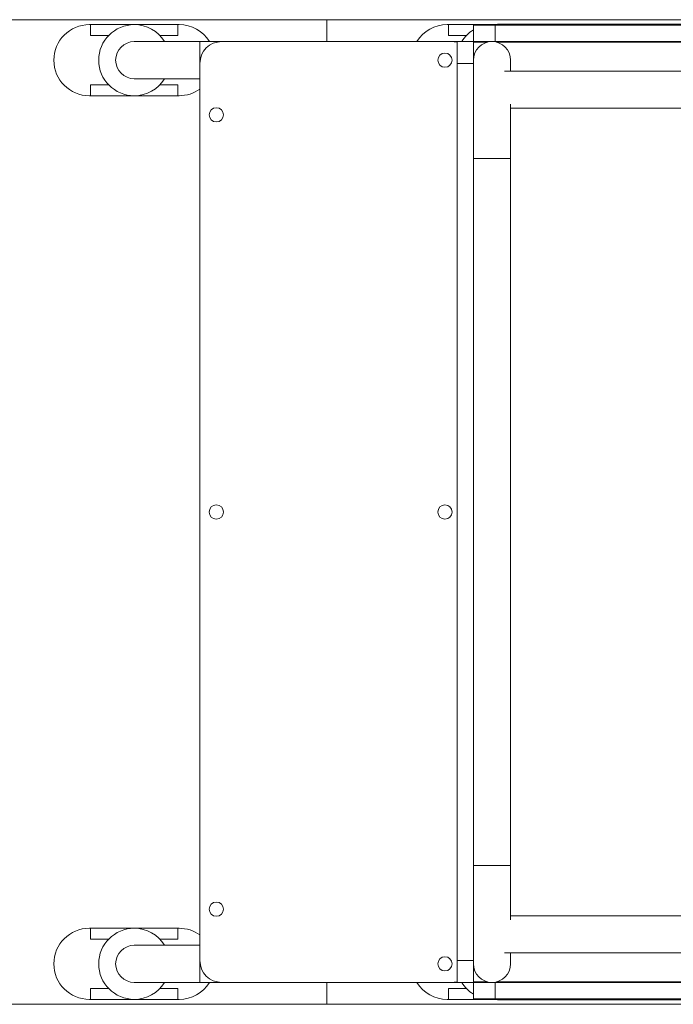
# Model space of a CAD drawing. Units: millimetres. Extents: x 823 to 6521, y 902 to 5465.
# Drawn here: x 3317 to 3915, y 2733 to 3633 of the extents above; entities that cross this region are included whole.
import ezdxf

# ---------------------------------------------------------------- set-up
doc = ezdxf.new("R2010")
doc.units = ezdxf.units.MM
doc.header["$MEASUREMENT"] = 0
for name, color, linetype, lineweight in [('Level 25', 7, 'Continuous', 0), ('Level 26', 7, 'Continuous', 0), ('springs - Level 25', 7, 'Continuous', 0), ('springs - Level 26', 7, 'Continuous', 0), ('springs - Level 27', 7, 'Continuous', 0)]:
    doc.layers.add(name, color=color, linetype=linetype, lineweight=lineweight)

msp = doc.modelspace()

# ---------------------------------------------------------------- linework, layer by layer
at = {"layer": 'Level 25', "color": 7, "linetype": 'Continuous', "lineweight": 13}
for p, q in [((3751.84, 3613.27), (3748.84, 3613.27)), ((3732.04, 3598.87), (3732.04, 3603.27)), ((3482.07, 3596.27), (3481.84, 3596.27)), ((3481.84, 3596.27), (3481.84, 3593.27)), ((3731.84, 3506.27), (3731.84, 3596.27)), ((3765.84, 3596.27), (3765.84, 3586.27)), ((3765.84, 3556.19), (3765.84, 3506.27)), ((3731.84, 3506.27), (3765.84, 3506.27)), ((3731.84, 3506.27), (3731.84, 2860.27)), ((3765.84, 2860.27), (3765.84, 3506.27)), ((3731.84, 2860.27), (3765.84, 2860.27)), ((3731.84, 2770.27), (3731.84, 2860.27)), ((3765.84, 2860.27), (3765.84, 2810.36)), ((3421.84, 2787.27), (3481.84, 2787.27)), ((3481.84, 2773.27), (3481.84, 2770.27)), ((3765.84, 2780.27), (3765.84, 2770.27)), ((3481.84, 2753.27), (3481.84, 2770.27)), ((3481.84, 2770.27), (3482.07, 2770.27)), ((3732.04, 2767.67), (3732.04, 2763.27)), ((3481.84, 2753.27), (3421.84, 2753.27)), ((3481.84, 2753.27), (3501.84, 2753.27)), ((3711.84, 2753.27), (3716.84, 2753.27))]:
    msp.add_line(p, q, dxfattribs=at)
for centre, start, end in [((3748.84, 3596.27), 0, 180), ((3421.84, 2770.27), 90, 270)]:
    msp.add_arc(centre, 17, start, end, dxfattribs=at)
at = {"layer": 'Level 25', "color": 7, "linetype": 'Continuous', "lineweight": 13, "extrusion": (0, 0, -1)}
for centre, start, end in [((-3421.84, 3596.27), 270, 270.01214), ((-3748.84, 2770.27), 180, 0)]:
    msp.add_arc(centre, 17, start, end, dxfattribs=at)
at = {"layer": 'Level 26', "color": 7, "linetype": 'Continuous', "lineweight": 13}
for p, q in [((3381.96, 3628.77), (3380.84, 3628.77)), ((3381.96, 3618.77), (3381.96, 3628.77)), ((3381.96, 3628.77), (3421.84, 3628.77)), ((3421.84, 3628.77), (3461.73, 3628.77)), ((3461.73, 3628.77), (3461.73, 3618.77)), ((3462.84, 3628.77), (3461.73, 3628.77)), ((3597.89, 3633.27), (4777.89, 3633.27)), ((3708.96, 3628.77), (3707.84, 3628.77)), ((3708.96, 3618.77), (3708.96, 3628.77)), ((3708.96, 3628.77), (3748.84, 3628.77)), ((3748.84, 3628.77), (3788.73, 3628.77)), ((3788.73, 3628.77), (3788.73, 3628.27)), ((3381.96, 3618.77), (3398.39, 3618.77)), ((3445.3, 3618.77), (3461.73, 3618.77)), ((3708.96, 3618.77), (3725.39, 3618.77)), ((3711.84, 3613.27), (3501.84, 3613.27)), ((3716.84, 3613.27), (3731.84, 3613.27)), ((3716.84, 3613.27), (3716.84, 3593.27)), ((3731.84, 3596.27), (3731.84, 3613.27)), ((3481.84, 2773.27), (3481.84, 3593.27)), ((3731.84, 3593.27), (3716.84, 3593.27)), ((3716.84, 3593.27), (3716.84, 2773.27)), ((3381.96, 3563.77), (3381.96, 3573.77)), ((3381.96, 3573.77), (3398.39, 3573.77)), ((3445.3, 3573.77), (3461.73, 3573.77)), ((3461.73, 3573.77), (3461.73, 3563.77)), ((3380.84, 3563.77), (3381.96, 3563.77)), ((3381.96, 3563.77), (3421.84, 3563.77)), ((3421.84, 3563.77), (3461.73, 3563.77)), ((3461.73, 3563.77), (3462.84, 3563.77)), ((3380.84, 2802.77), (3381.96, 2802.77)), ((3381.96, 2802.77), (3381.96, 2792.77)), ((3381.96, 2802.77), (3421.84, 2802.77)), ((3421.84, 2802.77), (3461.73, 2802.77)), ((3461.73, 2792.77), (3461.73, 2802.77)), ((3461.73, 2802.77), (3462.84, 2802.77)), ((3381.96, 2792.77), (3398.39, 2792.77)), ((3445.3, 2792.77), (3461.73, 2792.77)), ((3716.84, 2773.27), (3731.84, 2773.27)), ((3716.84, 2773.27), (3716.84, 2753.27)), ((3731.84, 2753.27), (3731.84, 2770.27)), ((3381.96, 2747.77), (3381.96, 2737.77)), ((3381.96, 2747.77), (3398.39, 2747.77)), ((3445.3, 2747.77), (3461.73, 2747.77)), ((3461.73, 2737.77), (3461.73, 2747.77)), ((3501.84, 2753.27), (3711.84, 2753.27)), ((3708.96, 2747.77), (3725.39, 2747.77)), ((3708.96, 2747.77), (3708.96, 2737.77)), ((3731.84, 2753.27), (3716.84, 2753.27)), ((3381.96, 2737.77), (3380.84, 2737.77)), ((3381.96, 2737.77), (3421.84, 2737.77)), ((3421.84, 2737.77), (3461.73, 2737.77)), ((3462.84, 2737.77), (3461.73, 2737.77)), ((3708.96, 2737.77), (3707.84, 2737.77)), ((3708.96, 2737.77), (3748.84, 2737.77)), ((3748.84, 2737.77), (3788.73, 2737.77)), ((3788.73, 2737.77), (3788.73, 2738.27)), ((4777.89, 2733.27), (3597.89, 2733.27))]:
    msp.add_line(p, q, dxfattribs=at)
for centre, radius, start, end in [((3380.84, 3596.27), 32.5, 90, 270), ((3462.84, 3596.27), 32.5, 31.53887, 90), ((3707.84, 3596.27), 32.5, 90, 148.46113), ((3789.84, 3596.27), 32.5, 79.93673, 90), ((3501.84, 3593.27), 20, 90, 180), ((3711.84, 3593.27), 20, 75.52249, 90), ((3705.84, 3596.27), 6.5, 0, 359.99999), ((3462.84, 3596.27), 32.5, 270, 305.77582), ((3496.84, 3546.27), 6.5, 0, 359.99999), ((3496.84, 3183.27), 6.5, 0, 359.99999), ((3705.84, 3183.27), 6.5, 0, 359.99999), ((3496.84, 2820.27), 6.5, 0, 359.99999), ((3421.84, 2770.27), 32.5, 90, 270), ((3421.84, 2770.27), 32.5, 31.53887, 90), ((3501.84, 2773.27), 20, 180, 270), ((3705.84, 2770.27), 6.5, 0, 359.99999), ((3421.84, 2770.27), 32.5, 270, 328.46113), ((3711.84, 2773.27), 20, 270, 284.47751), ((3748.84, 2770.27), 32.5, 211.53887, 238.46113), ((3748.84, 2770.27), 32.5, 259.93673, 270), ((3748.84, 2770.27), 32.5, 270, 280.06327)]:
    msp.add_arc(centre, radius, start, end, dxfattribs=at)
at = {"layer": 'Level 26', "color": 7, "linetype": 'Continuous', "lineweight": 13, "extrusion": (0, 0, -1)}
for centre, start, end in [((-3421.84, 3596.27), 270, 90), ((-3421.84, 3596.27), 90, 148.46113), ((-3748.84, 3596.27), 79.93673, 90), ((-3748.84, 3596.27), 90, 100.06327), ((-3748.84, 3596.27), 31.53887, 58.46113), ((-3421.84, 3596.27), 211.53887, 270), ((-3380.84, 2770.27), 270, 90), ((-3462.84, 2770.27), 90, 125.77582), ((-3462.84, 2770.27), 211.53887, 270), ((-3707.84, 2770.27), 270, 328.46113), ((-3789.84, 2770.27), 259.93673, 270)]:
    msp.add_arc(centre, 32.5, start, end, dxfattribs=at)
at = {"layer": 'Level 26', "color": 7, "linetype": 'Continuous', "lineweight": 13}
for points in [[(4214.64, 3629.27), (4104.82, 3629.27), (3995.01, 3629.27), (3885.19, 3629.27), (3885.18, 3629.27), (3885.17, 3629.27), (3885.16, 3629.27), (3837.19, 3629.27), (3795.76, 3629.27), (3772.95, 3629.27), (3733.49, 3629.27), (3752.21, 3629.27), (3810.67, 3629.27), (3869.32, 3629.27), (3937.08, 3629.27), (3969.62, 3629.27), (4002.28, 3629.27), (3985.4, 3629.27), (3936.49, 3629.27), (3887.35, 3629.27), (3831.16, 3629.27), (3805.46, 3629.27), (3779.6, 3629.27), (3794.71, 3629.27), (3834.08, 3629.27), (3873.76, 3629.27), (3918.36, 3629.27), (3937.19, 3629.27), (3956.21, 3629.27), (3942.72, 3629.27), (3912.86, 3629.27), (3882.55, 3629.27), (3849.56, 3629.27), (3837.71, 3629.27), (3825.59, 3629.27), (3837.9, 3629.27), (3858.35, 3629.27), (3879.6, 3629.27), (3900.88, 3629.27), (3905.37, 3629.27), (3910.23, 3629.27), (3896.91, 3629.27), (3885.19, 3629.27), (3881.86, 3629.27), (3878.52, 3629.27), (3875.19, 3629.27), (3878.52, 3629.27), (3881.86, 3629.27), (3885.19, 3629.27), (3887.82, 3629.27), (3888.03, 3629.27), (3886.12, 3629.27), (3883.85, 3629.27), (3878.08, 3629.27), (3865.84, 3629.27), (3852.81, 3629.27), (3847.63, 3629.27), (3855.8, 3629.27), (3864.25, 3629.27), (3881.41, 3629.27), (3903.71, 3629.27), (3926.46, 3629.27), (3934.42, 3629.27), (3919.62, 3629.27), (3904.63, 3629.27), (3875.99, 3629.27), (3843.93, 3629.27), (3811.55, 3629.27), (3801.25, 3629.27), (3822.74, 3629.27), (3844.38, 3629.27), (3884.53, 3629.27), (3926.26, 3629.27), (3968.23, 3629.27), (3980.73, 3629.27), (3952.51, 3629.27), (3924.17, 3629.27), (3872.51, 3629.27), (3821.15, 3629.27), (3769.6, 3629.27), (3754.98, 3629.27), (3789.93, 3629.27), (3810.18, 3629.27), (3842.74, 3629.27), (3885.2, 3629.27), (3885.2, 3629.27), (3885.2, 3629.27), (3885.2, 3629.27)], [(4214.64, 2737.27), (4104.82, 2737.27), (3995.01, 2737.27), (3885.19, 2737.27), (3885.18, 2737.27), (3885.17, 2737.27), (3885.16, 2737.27), (3837.19, 2737.27), (3795.76, 2737.27), (3772.95, 2737.27), (3733.49, 2737.27), (3752.21, 2737.27), (3810.67, 2737.27), (3869.32, 2737.27), (3937.08, 2737.27), (3969.62, 2737.27), (4002.28, 2737.27), (3985.4, 2737.27), (3936.49, 2737.27), (3887.35, 2737.27), (3831.16, 2737.27), (3805.46, 2737.27), (3779.6, 2737.27), (3794.71, 2737.27), (3834.08, 2737.27), (3873.76, 2737.27), (3918.36, 2737.27), (3937.19, 2737.27), (3956.21, 2737.27), (3942.72, 2737.27), (3912.86, 2737.27), (3882.55, 2737.27), (3849.56, 2737.27), (3837.71, 2737.27), (3825.59, 2737.27), (3837.9, 2737.27), (3858.35, 2737.27), (3879.6, 2737.27), (3900.88, 2737.27), (3905.37, 2737.27), (3910.23, 2737.27), (3896.91, 2737.27), (3885.19, 2737.27), (3881.86, 2737.27), (3878.52, 2737.27), (3875.19, 2737.27), (3878.52, 2737.27), (3881.86, 2737.27), (3885.19, 2737.27), (3887.82, 2737.27), (3888.03, 2737.27), (3886.12, 2737.27), (3883.85, 2737.27), (3878.08, 2737.27), (3865.84, 2737.27), (3852.81, 2737.27), (3847.63, 2737.27), (3855.8, 2737.27), (3864.25, 2737.27), (3881.41, 2737.27), (3903.71, 2737.27), (3926.46, 2737.27), (3934.42, 2737.27), (3919.62, 2737.27), (3904.63, 2737.27), (3875.99, 2737.27), (3843.93, 2737.27), (3811.55, 2737.27), (3801.25, 2737.27), (3822.74, 2737.27), (3844.38, 2737.27), (3884.53, 2737.27), (3926.26, 2737.27), (3968.23, 2737.27), (3980.73, 2737.27), (3952.51, 2737.27), (3924.17, 2737.27), (3872.51, 2737.27), (3821.15, 2737.27), (3769.6, 2737.27), (3754.98, 2737.27), (3789.93, 2737.27), (3810.18, 2737.27), (3842.74, 2737.27), (3885.2, 2737.27), (3885.2, 2737.27), (3885.2, 2737.27), (3885.2, 2737.27)]]:
    msp.add_rational_spline(points, [1, 1, 1, 1, 1, 1, 1, 0.831373995038, 0.876856021271, 1, 0.804737854124, 0.804737854124, 1, 0.804737854124, 0.804737854124, 1, 0.804737854124, 0.804737854124, 1, 0.804737854124, 0.804737854124, 1, 0.804737854124, 0.804737854124, 1, 0.804737854124, 0.804737854124, 1, 0.804737854124, 0.804737854124, 1, 0.804737854124, 0.804737854124, 1, 0.804737854124, 0.804737854124, 1, 0.804737854124, 0.804737854124, 1, 0.804737854124, 0.804737854124, 1, 1, 1, 1, 1, 1, 1, 0.804737854124, 0.804737854124, 1, 0.804737854124, 0.804737854124, 1, 0.804737854124, 0.804737854124, 1, 0.804737854124, 0.804737854124, 1, 0.804737854124, 0.804737854124, 1, 0.804737854124, 0.804737854124, 1, 0.804737854124, 0.804737854124, 1, 0.804737854124, 0.804737854124, 1, 0.804737854124, 0.804737854124, 1, 0.804737854124, 0.804737854124, 1, 0.804737854124, 0.804737854124, 1, 0.876868732134, 0.831383385132, 0.863543958992, 1, 1, 1], degree=3, knots=[0, 0, 0, 0, 0.05, 0.05, 0.05, 0.1, 0.1, 0.1, 0.11737, 0.11737, 0.11737, 0.144914, 0.144914, 0.144914, 0.172457, 0.172457, 0.172457, 0.2, 0.2, 0.2, 0.225, 0.225, 0.225, 0.25, 0.25, 0.25, 0.275, 0.275, 0.275, 0.3, 0.3, 0.3, 0.325, 0.325, 0.325, 0.35, 0.35, 0.35, 0.375, 0.375, 0.375, 0.4, 0.4, 0.4, 0.5, 0.5, 0.5, 0.6, 0.6, 0.6, 0.625, 0.625, 0.625, 0.65, 0.65, 0.65, 0.675, 0.675, 0.675, 0.7, 0.7, 0.7, 0.725, 0.725, 0.725, 0.75, 0.75, 0.75, 0.775, 0.775, 0.775, 0.8, 0.8, 0.8, 0.827544, 0.827544, 0.827544, 0.855087, 0.855087, 0.855087, 0.882631, 0.882631, 0.882631, 0.9, 0.9, 0.9, 1, 1, 1, 1], dxfattribs=at)
at = {"layer": 'springs - Level 25', "color": 7, "linetype": 'Continuous', "lineweight": 13}
for p, q in [((3421.84, 3613.27), (3481.84, 3613.27)), ((3481.84, 3613.27), (3481.84, 3579.27)), ((3501.84, 3613.27), (3481.84, 3613.27)), ((3716.84, 3613.27), (3711.84, 3613.27)), ((4610.29, 3586.27), (3760.4, 3586.27)), ((3481.84, 3579.27), (3421.84, 3579.27)), ((3765.84, 3552.27), (4604.84, 3552.27)), ((4604.84, 2814.27), (3765.84, 2814.27)), ((3481.84, 2770.27), (3481.84, 2787.27)), ((3760.4, 2780.27), (4610.29, 2780.27))]:
    msp.add_line(p, q, dxfattribs=at)
at = {"layer": 'springs - Level 25', "color": 7, "linetype": 'Continuous', "lineweight": 13, "extrusion": (0, 0, -1)}
msp.add_arc((-3421.84, 3596.27), 17, 270, 89.98786, dxfattribs=at)
at = {"layer": 'springs - Level 26', "color": 7, "linetype": 'Continuous', "lineweight": 13}
for p, q in [((3238.92, 3633.27), (3597.89, 3633.27)), ((3597.89, 3633.27), (3597.89, 3613.27)), ((3731.84, 3628.27), (3751.84, 3628.27)), ((3731.84, 3628.27), (3731.84, 3613.27)), ((4618.84, 3628.27), (3751.84, 3628.27)), ((3751.84, 3613.27), (3751.84, 3628.27)), ((3751.84, 3613.27), (3731.84, 3613.27)), ((4618.84, 3613.27), (3751.84, 3613.27)), ((3597.89, 2753.27), (3597.89, 2733.27)), ((3751.84, 2753.27), (3731.84, 2753.27)), ((3731.84, 2738.27), (3731.84, 2753.27)), ((4618.84, 2753.27), (3751.84, 2753.27)), ((3751.84, 2753.27), (3751.84, 2738.27)), ((3731.84, 2738.27), (3751.84, 2738.27)), ((4618.84, 2738.27), (3751.84, 2738.27)), ((3597.89, 2733.27), (3238.79, 2733.27))]:
    msp.add_line(p, q, dxfattribs=at)
for points, weights, knots in [([(3772.95, 3629.27), (3733.49, 3629.27), (3752.21, 3629.27), (3810.67, 3629.27), (3869.32, 3629.27), (3937.08, 3629.27), (3969.62, 3629.27), (4002.28, 3629.27), (3985.4, 3629.27), (3936.49, 3629.27), (3936.49, 3629.27), (3936.49, 3629.27), (3936.49, 3629.27)], [1, 0.804737854124, 0.804737854124, 1, 0.804737854124, 0.804737854124, 1, 0.804737854124, 0.804737854124, 1, 1, 1, 1], [0, 0, 0, 0, 0.150815, 0.150815, 0.150815, 0.301629, 0.301629, 0.301629, 0.452444, 0.452444, 0.452444, 1, 1, 1, 1]), ([(3952.51, 3629.27), (3924.17, 3629.27), (3872.51, 3629.27), (3821.15, 3629.27), (3769.6, 3629.27), (3754.98, 3629.27), (3789.93, 3629.27), (3810.18, 3629.27), (3842.74, 3629.27), (3885.2, 3629.27), (3885.2, 3629.27), (3885.2, 3629.27), (3885.2, 3629.27)], [1, 0.804737854124, 0.804737854124, 1, 0.804737854124, 0.804737854124, 1, 0.876868732134, 0.831383385132, 0.863543958992, 1, 1, 1], [0, 0, 0, 0, 0.159714, 0.159714, 0.159714, 0.319428, 0.319428, 0.319428, 0.420143, 0.420143, 0.420143, 1, 1, 1, 1]), ([(3805.46, 3629.27), (3779.6, 3629.27), (3794.71, 3629.27), (3834.08, 3629.27), (3873.76, 3629.27), (3918.36, 3629.27), (3937.19, 3629.27), (3956.21, 3629.27), (3942.72, 3629.27), (3912.86, 3629.27), (3912.86, 3629.27), (3912.86, 3629.27), (3912.86, 3629.27)], [1, 0.804737854124, 0.804737854124, 1, 0.804737854124, 0.804737854124, 1, 0.804737854124, 0.804737854124, 1, 1, 1, 1], [0, 0, 0, 0, 0.142857, 0.142857, 0.142857, 0.285714, 0.285714, 0.285714, 0.428571, 0.428571, 0.428571, 1, 1, 1, 1]), ([(3919.62, 3629.27), (3904.63, 3629.27), (3875.99, 3629.27), (3843.93, 3629.27), (3811.55, 3629.27), (3801.25, 3629.27), (3822.74, 3629.27), (3844.38, 3629.27), (3884.53, 3629.27), (3926.26, 3629.27), (3926.26, 3629.27), (3926.26, 3629.27), (3926.26, 3629.27)], [1, 0.804737854124, 0.804737854124, 1, 0.804737854124, 0.804737854124, 1, 0.804737854124, 0.804737854124, 1, 1, 1, 1], [0, 0, 0, 0, 0.142857, 0.142857, 0.142857, 0.285714, 0.285714, 0.285714, 0.428571, 0.428571, 0.428571, 1, 1, 1, 1]), ([(3837.71, 3629.27), (3825.59, 3629.27), (3837.9, 3629.27), (3858.35, 3629.27), (3879.6, 3629.27), (3900.88, 3629.27), (3905.37, 3629.27), (3910.23, 3629.27), (3896.91, 3629.27), (3885.19, 3629.27)], [1, 0.804737854124, 0.804737854124, 1, 0.804737854124, 0.804737854124, 1, 0.804737854124, 0.804737854124, 1], [0, 0, 0, 0, 0.25, 0.25, 0.25, 0.5, 0.5, 0.5, 0.75, 0.75, 0.75, 0.75]), ([(3886.12, 3629.27), (3883.85, 3629.27), (3878.08, 3629.27), (3865.84, 3629.27), (3852.81, 3629.27), (3847.63, 3629.27), (3855.8, 3629.27), (3864.25, 3629.27), (3881.41, 3629.27), (3903.71, 3629.27), (3903.71, 3629.27), (3903.71, 3629.27), (3903.71, 3629.27)], [1, 0.804737854124, 0.804737854124, 1, 0.804737854124, 0.804737854124, 1, 0.804737854124, 0.804737854124, 1, 1, 1, 1], [0, 0, 0, 0, 0.142857, 0.142857, 0.142857, 0.285714, 0.285714, 0.285714, 0.428571, 0.428571, 0.428571, 1, 1, 1, 1]), ([(3885.16, 2737.27), (3837.19, 2737.27), (3795.76, 2737.27), (3772.95, 2737.27), (3760.1, 2737.27), (3753.39, 2737.27), (3753.98, 2737.27)], [0.8635539213, 0.831373995038, 0.876856021271, 1, 0.926776695297, 0.881012129857, 0.862706303681], [0, 0, 0, 0, 0.1737039, 0.1737039, 0.1737039, 0.2769909, 0.2769909, 0.2769909, 0.2769909]), ([(3779.61, 2737.27), (3782.35, 2737.27), (3785.82, 2737.27), (3789.93, 2737.27), (3810.18, 2737.27), (3842.74, 2737.27), (3885.2, 2737.27), (3885.2, 2737.27), (3885.2, 2737.27), (3885.2, 2737.27)], [0.928595399309, 0.948455073988, 0.972256607552, 1, 0.876868732134, 0.831383385132, 0.863543958992, 1, 1, 1], [0, 0, 0, 0, 0.032268, 0.032268, 0.032268, 0.175478, 0.175478, 0.175478, 1, 1, 1, 1]), ([(3926.31, 2737.27), (3945.15, 2737.27), (3959.82, 2737.27), (3969.62, 2737.27), (4002.28, 2737.27), (3985.4, 2737.27), (3936.49, 2737.27), (3887.35, 2737.27), (3831.16, 2737.27), (3805.46, 2737.27), (3796.43, 2737.27), (3792.47, 2737.27), (3794.22, 2737.27)], [0.866943445956, 0.887538321739, 0.93189050642, 1, 0.804737854124, 0.804737854124, 1, 0.804737854124, 0.804737854124, 1, 0.92195450575, 0.875103481608, 0.859446927574], [0, 0, 0, 0, 0.133171, 0.133171, 0.133171, 0.514958, 0.514958, 0.514958, 0.861492, 0.861492, 0.861492, 1, 1, 1, 1]), ([(3829.34, 2737.27), (3826.55, 2737.27), (3823.81, 2737.27), (3821.15, 2737.27), (3819.34, 2737.27), (3817.56, 2737.27), (3815.8, 2737.27)], [0.965039353423, 0.97589946971, 0.987553018568, 1, 0.991559852167, 0.983484527199, 0.975774025096], [0, 0, 0, 0, 0.01755772, 0.01755772, 0.01755772, 0.0294634, 0.0294634, 0.0294634, 0.0294634]), ([(3816.17, 2737.27), (3817.85, 2737.27), (3820.06, 2737.27), (3822.74, 2737.27), (3844.38, 2737.27), (3884.53, 2737.27), (3926.26, 2737.27), (3968.23, 2737.27), (3980.73, 2737.27), (3952.51, 2737.27), (3935.86, 2737.27), (3908.17, 2737.27), (3873.36, 2737.27)], [0.925198199853, 0.945722423457, 0.97065635684, 1, 0.804737854124, 0.804737854124, 1, 0.804737854124, 0.804737854124, 1, 0.875211581481, 0.830173128459, 0.864884640935], [0, 0, 0, 0, 0.050836, 0.050836, 0.050836, 0.389116, 0.389116, 0.389116, 0.761815, 0.761815, 0.761815, 1, 1, 1, 1]), ([(3820.12, 2737.27), (3824.49, 2737.27), (3829.18, 2737.27), (3834.08, 2737.27), (3834.14, 2737.27), (3834.19, 2737.27), (3834.25, 2737.27)], [0.925312229203, 0.94581475452, 0.970710678119, 1, 0.999649555006, 0.999299738971, 0.998950551893], [0, 0, 0, 0, 0.0375, 0.0375, 0.0375, 0.03794869, 0.03794869, 0.03794869, 0.03794869]), ([(3899.02, 2737.27), (3916.54, 2737.27), (3929.72, 2737.27), (3937.19, 2737.27), (3956.21, 2737.27), (3942.72, 2737.27), (3912.86, 2737.27), (3882.55, 2737.27), (3849.56, 2737.27), (3837.71, 2737.27), (3832.46, 2737.27), (3832.06, 2737.27), (3836.19, 2737.27)], [0.855017856687, 0.863804653252, 0.912132034356, 1, 0.804737854124, 0.804737854124, 1, 0.804737854124, 0.804737854124, 1, 0.90478443877, 0.855998783652, 0.853643034648], [0, 0, 0, 0, 0.153185, 0.153185, 0.153185, 0.493595, 0.493595, 0.493595, 0.834006, 0.834006, 0.834006, 1, 1, 1, 1]), ([(3885.19, 2737.27), (3887.82, 2737.27), (3888.03, 2737.27), (3886.12, 2737.27), (3883.85, 2737.27), (3878.08, 2737.27), (3865.84, 2737.27), (3856.56, 2737.27), (3850.86, 2737.27), (3852.51, 2737.27)], [1, 0.804737854124, 0.804737854124, 1, 0.804737854124, 0.804737854124, 1, 0.852616503692, 0.816477790066, 0.891583859123], [0, 0, 0, 0, 0.25, 0.25, 0.25, 0.5, 0.5, 0.5, 0.6886995, 0.6886995, 0.6886995, 0.6886995]), ([(3852.52, 2737.27), (3853, 2737.27), (3854.12, 2737.27), (3855.8, 2737.27), (3864.25, 2737.27), (3881.41, 2737.27), (3903.71, 2737.27), (3926.46, 2737.27), (3934.42, 2737.27), (3919.62, 2737.27), (3908.62, 2737.27), (3888.64, 2737.27), (3863.05, 2737.27)], [0.891989295947, 0.916382280708, 0.952385848725, 1, 0.804737854124, 0.804737854124, 1, 0.804737854124, 0.804737854124, 1, 0.848915768203, 0.814733074056, 0.897451917559], [0, 0, 0, 0, 0.080808, 0.080808, 0.080808, 0.412198, 0.412198, 0.412198, 0.743587, 0.743587, 0.743587, 1, 1, 1, 1]), ([(3865.91, 2737.27), (3885.22, 2737.27), (3901.62, 2737.27), (3905.37, 2737.27), (3910.23, 2737.27), (3896.91, 2737.27), (3885.19, 2737.27)], [0.930597202423, 0.808420961906, 0.831555227766, 1, 0.804737854124, 0.804737854124, 1], [0, 0, 0, 0, 0.2156649, 0.2156649, 0.2156649, 0.4656649, 0.4656649, 0.4656649, 0.4656649])]:
    msp.add_rational_spline(points, weights, degree=3, knots=knots, dxfattribs=at)
for points, weights in [([(3754.04, 2737.27), (3754.36, 2737.27), (3755.41, 2737.27), (3757.19, 2737.27)], [0.861331771656, 0.856146184281, 0.853553390593, 0.853553390593]), ([(3772.47, 2737.27), (3772.73, 2737.27), (3772.99, 2737.27), (3773.26, 2737.27)], [0.876984848098, 0.877576804189, 0.878179976356, 0.878794364599]), ([(3772.53, 2737.27), (3772.42, 2737.27), (3772.69, 2737.27), (3773.32, 2737.27)], [0.861526594883, 0.865545101205, 0.871082607211, 0.878139112901]), ([(3794.45, 2737.27), (3781.21, 2737.27), (3773.52, 2737.27), (3772.6, 2737.27)], [0.896025396962, 0.856732824966, 0.844703614406, 0.859937765283]), ([(3773.42, 2737.27), (3773.52, 2737.27), (3773.63, 2737.27), (3773.74, 2737.27)], [0.879161017914, 0.879408393572, 0.87965756151, 0.879908521728]), ([(3773.43, 2737.27), (3774.47, 2737.27), (3776.39, 2737.27), (3779.13, 2737.27)], [0.8792925441, 0.890759849444, 0.906058839418, 0.925189514023]), ([(3775.73, 2737.27), (3781.25, 2737.27), (3787.59, 2737.27), (3794.57, 2737.27)], [0.884706564745, 0.898477139158, 0.916812947887, 0.939713990934]), ([(3794.23, 2737.27), (3794.45, 2737.27), (3794.75, 2737.27), (3795.14, 2737.27)], [0.85941125497, 0.857540426579, 0.856117713574, 0.855143115953]), ([(3797.62, 2737.27), (3796.68, 2737.27), (3795.76, 2737.27), (3794.85, 2737.27)], [0.906180970574, 0.903076726695, 0.900109810953, 0.897280223349]), ([(3794.89, 2737.27), (3795.05, 2737.27), (3795.22, 2737.27), (3795.38, 2737.27)], [0.940774372426, 0.941329178579, 0.941886631542, 0.942446731316]), ([(3795.19, 2737.27), (3795.71, 2737.27), (3796.39, 2737.27), (3797.21, 2737.27)], [0.855017856687, 0.85377947491, 0.853326493406, 0.853658912174]), ([(3798.43, 2737.27), (3798.17, 2737.27), (3797.91, 2737.27), (3797.65, 2737.27)], [0.908848485633, 0.907980153458, 0.90712204824, 0.90627416998]), ([(3803.13, 2737.27), (3801.96, 2737.27), (3800.81, 2737.27), (3799.69, 2737.27)], [0.925208275439, 0.920995058777, 0.916967640976, 0.913126022036]), ([(3804.95, 2737.27), (3804.35, 2737.27), (3803.75, 2737.27), (3803.15, 2737.27)], [0.931905557116, 0.92965949137, 0.927461715399, 0.925312229203]), ([(3808.66, 2737.27), (3808.52, 2737.27), (3808.39, 2737.27), (3808.25, 2737.27)], [0.946111417286, 0.945575009956, 0.945040934132, 0.944509189814]), ([(3813.22, 2737.27), (3811.55, 2737.27), (3812.58, 2737.27), (3816.15, 2737.27)], [0.855017856687, 0.860859907988, 0.884180802021, 0.924980538788]), ([(3812.64, 2737.27), (3812.97, 2737.27), (3813.3, 2737.27), (3813.63, 2737.27)], [0.893909053924, 0.895158442033, 0.896436840394, 0.897744249008]), ([(3835.51, 2737.27), (3824.28, 2737.27), (3816.43, 2737.27), (3813.56, 2737.27)], [0.942718964781, 0.878491296744, 0.848961941753, 0.854130899808]), ([(3813.68, 2737.27), (3814.53, 2737.27), (3815.4, 2737.27), (3816.29, 2737.27)], [0.897929215782, 0.901260018252, 0.904778325604, 0.908484137836]), ([(3816.74, 2737.27), (3817.33, 2737.27), (3817.94, 2737.27), (3818.55, 2737.27)], [0.910376104652, 0.912905596581, 0.915519539723, 0.918217934076]), ([(3820.27, 2737.27), (3821.72, 2737.27), (3823.19, 2737.27), (3824.67, 2737.27)], [0.964534285555, 0.959780142865, 0.95517874182, 0.950730082421]), ([(3825.78, 2737.27), (3826.11, 2737.27), (3826.44, 2737.27), (3826.78, 2737.27)], [0.947459425121, 0.94649901991, 0.945545981464, 0.944600309782]), ([(3830.53, 2737.27), (3830.82, 2737.27), (3831.11, 2737.27), (3831.39, 2737.27)], [0.934371983941, 0.933622290789, 0.93287781339, 0.932138551745]), ([(3832.89, 2737.27), (3833.07, 2737.27), (3833.25, 2737.27), (3833.44, 2737.27)], [0.928378787753, 0.927922892153, 0.927469079811, 0.927017350726]), ([(3833.78, 2737.27), (3833.68, 2737.27), (3833.58, 2737.27), (3833.48, 2737.27)], [0.948896601034, 0.949243149638, 0.949590642956, 0.949939080986]), ([(3834.42, 2737.27), (3835.1, 2737.27), (3835.77, 2737.27), (3836.45, 2737.27)], [0.924634040465, 0.923028235751, 0.921449638956, 0.91989825008]), ([(3835.53, 2737.27), (3835.41, 2737.27), (3835.29, 2737.27), (3835.17, 2737.27)], [0.942993933856, 0.943386832648, 0.943781025898, 0.944176513607]), ([(3837.98, 2737.27), (3837.41, 2737.27), (3836.85, 2737.27), (3836.3, 2737.27)], [0.958355388741, 0.954688880436, 0.951118576999, 0.94764447843]), ([(3836.48, 2737.27), (3838.79, 2737.27), (3842.24, 2737.27), (3846.45, 2737.27)], [0.853554792346, 0.853397367327, 0.866499750871, 0.89286194298]), ([(3836.69, 2737.27), (3837.28, 2737.27), (3837.88, 2737.27), (3838.47, 2737.27)], [0.919340361039, 0.917998334418, 0.916676840383, 0.915375878933]), ([(3839.31, 2737.27), (3839.76, 2737.27), (3840.21, 2737.27), (3840.67, 2737.27)], [0.970749494555, 0.968467877536, 0.966219575038, 0.964004587062]), ([(3843.76, 2737.27), (3842.25, 2737.27), (3840.76, 2737.27), (3839.31, 2737.27)], [0.99874306445, 0.987591507368, 0.977082337011, 0.967215553379]), ([(3841.23, 2737.27), (3843.72, 2737.27), (3846.29, 2737.27), (3848.92, 2737.27)], [0.961294844495, 0.949505526305, 0.93868371889, 0.928829422249]), ([(3862.33, 2737.27), (3855.64, 2737.27), (3849.04, 2737.27), (3842.59, 2737.27)], [0.879319310276, 0.890070056865, 0.904185089117, 0.921664407032]), ([(3842.85, 2737.27), (3843.25, 2737.27), (3843.65, 2737.27), (3844.05, 2737.27)], [0.90627416998, 0.905480196676, 0.904695191282, 0.903919153798]), ([(3858.32, 2737.27), (3853.36, 2737.27), (3848.55, 2737.27), (3843.93, 2737.27)], [0.916141979312, 0.938242011467, 0.96619468503, 0.999999999941]), ([(3847.18, 2737.27), (3847.57, 2737.27), (3847.96, 2737.27), (3848.36, 2737.27)], [0.897701543863, 0.90034494691, 0.903107056728, 0.905987873318]), ([(3849.48, 2737.27), (3850.4, 2737.27), (3851.33, 2737.27), (3852.26, 2737.27)], [0.926767424141, 0.923423193027, 0.920193528901, 0.917078431763]), ([(3849.55, 2737.27), (3849.68, 2737.27), (3849.81, 2737.27), (3849.94, 2737.27)], [0.894012637128, 0.893795066661, 0.893578373686, 0.893362558204]), ([(3850.66, 2737.27), (3851.27, 2737.27), (3851.88, 2737.27), (3852.5, 2737.27)], [0.892173017319, 0.891167319423, 0.890181263643, 0.889214849979]), ([(3851.46, 2737.27), (3851.57, 2737.27), (3851.68, 2737.27), (3851.79, 2737.27)], [0.930403294259, 0.931313991617, 0.932232783029, 0.933159668494]), ([(3852.06, 2737.27), (3854.12, 2737.27), (3856.23, 2737.27), (3858.35, 2737.27)], [0.935542761455, 0.953934351287, 0.975420097469, 0.999999999941]), ([(3852.58, 2737.27), (3852.82, 2737.27), (3853.07, 2737.27), (3853.32, 2737.27)], [0.916027377978, 0.915222911996, 0.914426215234, 0.913637287691]), ([(3853.57, 2737.27), (3856.11, 2737.27), (3858.68, 2737.27), (3861.29, 2737.27)], [0.912816073293, 0.904817887786, 0.897629288116, 0.891250274282]), ([(3853.64, 2737.27), (3854.18, 2737.27), (3854.72, 2737.27), (3855.27, 2737.27)], [0.887457444662, 0.886630538169, 0.885818757619, 0.88502210301]), ([(3857.7, 2737.27), (3858.87, 2737.27), (3860.04, 2737.27), (3861.22, 2737.27)], [0.881583430956, 0.879981944753, 0.8784490838, 0.876984848098]), ([(3858.38, 2737.27), (3860.68, 2737.27), (3863.08, 2737.27), (3865.56, 2737.27)], [0.999641987037, 0.974133158913, 0.951964942212, 0.933137336936]), ([(3861.74, 2737.27), (3861.81, 2737.27), (3861.89, 2737.27), (3861.97, 2737.27)], [0.890165042945, 0.889981333329, 0.889798315074, 0.889615988183]), ([(3862.33, 2737.27), (3862.81, 2737.27), (3863.29, 2737.27), (3863.77, 2737.27)], [0.888750637075, 0.887637689918, 0.886551136546, 0.885490976958]), ([(3868.8, 2737.27), (3866.71, 2737.27), (3864.61, 2737.27), (3862.52, 2737.27)], [0.870123569874, 0.872774132457, 0.875742682638, 0.879029220416]), ([(3864.21, 2737.27), (3864.41, 2737.27), (3864.62, 2737.27), (3864.82, 2737.27)], [0.884509852777, 0.884068897509, 0.883632653088, 0.883201119514]), ([(3864.43, 2737.27), (3864.71, 2737.27), (3864.99, 2737.27), (3865.27, 2737.27)], [0.873178479308, 0.872863228046, 0.872551774856, 0.87224411974]), ([(3864.98, 2737.27), (3865.96, 2737.27), (3866.93, 2737.27), (3867.91, 2737.27)], [0.882858880243, 0.880801029794, 0.878851557038, 0.877010461974]), ([(3865.96, 2737.27), (3867.89, 2737.27), (3869.83, 2737.27), (3871.77, 2737.27)], [0.871493100246, 0.869410175489, 0.867508632245, 0.865788470512]), ([(3867.93, 2737.27), (3868.95, 2737.27), (3869.97, 2737.27), (3870.99, 2737.27)], [0.876984848098, 0.875076733165, 0.87328515716, 0.871610120083]), ([(3872.35, 2737.27), (3871.44, 2737.27), (3870.54, 2737.27), (3869.63, 2737.27)], [0.86596660294, 0.866950331804, 0.867992529968, 0.869093197435]), ([(3871.09, 2737.27), (3875.65, 2737.27), (3880.19, 2737.27), (3884.67, 2737.27)], [0.871443012012, 0.864101080649, 0.859019005219, 0.856196785722]), ([(3873.35, 2737.27), (3873.04, 2737.27), (3872.73, 2737.27), (3872.41, 2737.27)], [0.86489382244, 0.865219845411, 0.865552897942, 0.865892980031]), ([(3876.24, 2737.27), (3882.99, 2737.27), (3889.69, 2737.27), (3896.28, 2737.27)], [0.862163145849, 0.857201118704, 0.854383901079, 0.853711492975]), ([(3884.83, 2737.27), (3889.1, 2737.27), (3893.29, 2737.27), (3897.35, 2737.27)], [0.85610070481, 0.853477589886, 0.852880353393, 0.854308995331]), ([(3897.58, 2737.27), (3907.49, 2737.27), (3916.96, 2737.27), (3925.81, 2737.27)], [0.853606978325, 0.853017655776, 0.857289068886, 0.866421217655])]:
    msp.add_rational_spline(points, weights, degree=3, dxfattribs=at)
at = {"layer": 'springs - Level 27', "color": 7, "linetype": 'Continuous', "lineweight": 13}
for p, q in [((3731.84, 3628.77), (3751.84, 3628.77)), ((4618.84, 3628.77), (3751.84, 3628.77)), ((3731.84, 3612.77), (3744.75, 3612.77)), ((3752.94, 3612.77), (4617.75, 3612.77)), ((3731.84, 2753.77), (3744.75, 2753.77)), ((3752.94, 2753.77), (4617.75, 2753.77)), ((3731.84, 2737.77), (3751.84, 2737.77)), ((4618.84, 2737.77), (3751.84, 2737.77))]:
    msp.add_line(p, q, dxfattribs=at)
at = {"layer": 'springs - Level 27', "color": 7, "linetype": 'Continuous', "lineweight": 13, "flags": 128}
for points in [[(3744.75, 3612.77), (3736.84, 3612.77), (3731.84, 3612.77), (3731.84, 3612.77)], [(3744.75, 2753.77), (3736.84, 2753.77), (3731.84, 2753.77), (3731.84, 2753.77)]]:
    msp.add_lwpolyline(points, dxfattribs=at)

doc.saveas('drawing.dxf')
